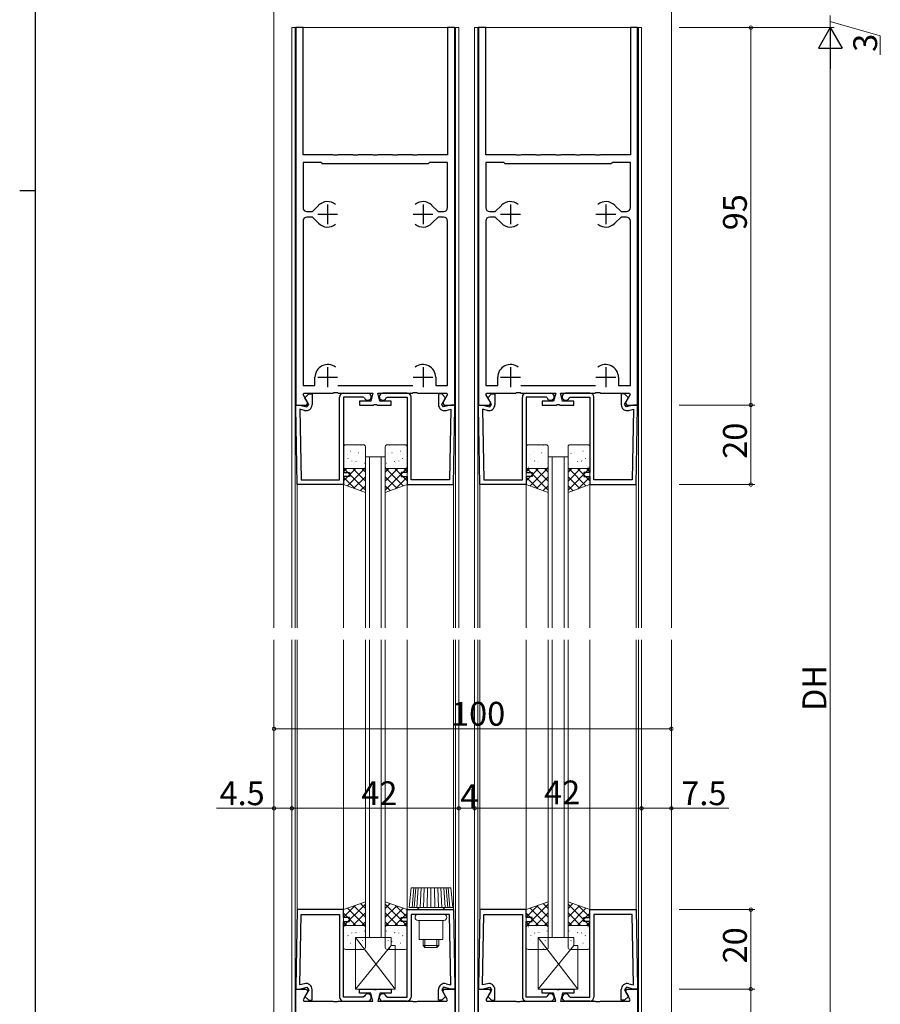
# Model space of a CAD drawing. Extents: x 0 to 1133, y 0 to 806.
# Drawn here: x 0 to 217, y 222 to 470 of the extents above; entities that cross this region are included whole.
import ezdxf

# ---------------------------------------------------------------- set-up
doc = ezdxf.new("R2010")
doc.units = 0
for name, color, linetype, lineweight in [('YKK_11', 7, 'CONTINUOUS', 30), ('YKK_12', 2, 'CONTINUOUS', 13), ('YKK_13', 4, 'CONTINUOUS', 13), ('YKK_D', 6, 'CONTINUOUS', 13)]:
    doc.layers.add(name, color=color, linetype=linetype, lineweight=lineweight)
doc.layers.add('YKK_ZWAK', color=7, linetype='CONTINUOUS')
doc.styles.get("Standard").update_dxf_attribs({"font": 'ROMANS.SHX', "bigfont": 'EXTFONT.SHX'})

# ---------------------------------------------------------------- blocks, each defined once
blk = doc.blocks.new('A201')
at = {"layer": 'YKK_ZWAK', "color": 254, "linetype": 'Continuous'}
for p, q in [((21, 35), (21, 410)), ((19, 222.5), (21, 222.5))]:
    blk.add_line(p, q, dxfattribs=at)

msp = doc.modelspace()

# ---------------------------------------------------------------- linework, layer by layer
at = {"layer": 'YKK_11', "color": 0, "linetype": 'ByBlock', "lineweight": -2, "ltscale": 0.5}
for p, q in [((69.5, 468.03), (69.5, 373.03)), ((71.3, 468.03), (69.5, 468.03)), ((71.3, 436.03), (71.3, 468.03)), ((109.5, 468.03), (107.7, 468.03)), ((107.7, 468.03), (107.7, 436.03)), ((109.5, 373.03), (109.5, 468.03)), ((115.5, 468.03), (115.5, 373.03)), ((117.3, 468.03), (115.5, 468.03)), ((117.3, 436.03), (117.3, 468.03)), ((155.5, 468.03), (153.7, 468.03)), ((153.7, 468.03), (153.7, 436.03)), ((155.5, 373.03), (155.5, 468.03)), ((78.83, 436.03), (71.3, 436.03)), ((75.81, 434.03), (71.3, 434.03)), ((71.3, 434.03), (71.3, 422.73)), ((76.01, 433.88), (75.81, 434.03)), ((76.2, 433.73), (76.01, 433.88)), ((102.8, 433.73), (76.2, 433.73)), ((79.02, 435.89), (78.83, 436.03)), ((79.98, 435.89), (79.02, 435.89)), ((80.17, 436.03), (79.98, 435.89)), ((83.83, 436.03), (80.17, 436.03)), ((84.02, 435.89), (83.83, 436.03)), ((84.98, 435.89), (84.02, 435.89)), ((85.17, 436.03), (84.98, 435.89)), ((88.83, 436.03), (85.17, 436.03)), ((89.02, 435.89), (88.83, 436.03)), ((89.98, 435.89), (89.02, 435.89)), ((90.17, 436.03), (89.98, 435.89)), ((93.83, 436.03), (90.17, 436.03)), ((94.02, 435.89), (93.83, 436.03)), ((94.98, 435.89), (94.02, 435.89)), ((95.17, 436.03), (94.98, 435.89)), ((98.83, 436.03), (95.17, 436.03)), ((99.02, 435.89), (98.83, 436.03)), ((99.98, 435.89), (99.02, 435.89)), ((100.17, 436.03), (99.98, 435.89)), ((107.7, 436.03), (100.17, 436.03)), ((102.99, 433.88), (102.8, 433.73)), ((103.19, 434.03), (102.99, 433.88)), ((107.7, 434.03), (103.19, 434.03)), ((107.7, 422.73), (107.7, 434.03)), ((124.83, 436.03), (117.3, 436.03)), ((121.81, 434.03), (117.3, 434.03)), ((117.3, 434.03), (117.3, 422.73)), ((122.01, 433.88), (121.81, 434.03)), ((122.2, 433.73), (122.01, 433.88)), ((148.8, 433.73), (122.2, 433.73)), ((125.02, 435.89), (124.83, 436.03)), ((125.98, 435.89), (125.02, 435.89)), ((126.17, 436.03), (125.98, 435.89)), ((129.83, 436.03), (126.17, 436.03)), ((130.02, 435.89), (129.83, 436.03)), ((130.98, 435.89), (130.02, 435.89)), ((131.17, 436.03), (130.98, 435.89)), ((134.83, 436.03), (131.17, 436.03)), ((135.02, 435.89), (134.83, 436.03)), ((135.98, 435.89), (135.02, 435.89)), ((136.17, 436.03), (135.98, 435.89)), ((139.83, 436.03), (136.17, 436.03)), ((140.02, 435.89), (139.83, 436.03)), ((140.98, 435.89), (140.02, 435.89)), ((141.17, 436.03), (140.98, 435.89)), ((144.83, 436.03), (141.17, 436.03)), ((145.02, 435.89), (144.83, 436.03)), ((145.98, 435.89), (145.02, 435.89)), ((146.17, 436.03), (145.98, 435.89)), ((153.7, 436.03), (146.17, 436.03)), ((148.99, 433.88), (148.8, 433.73)), ((149.19, 434.03), (148.99, 433.88)), ((153.7, 434.03), (149.19, 434.03)), ((153.7, 422.73), (153.7, 434.03)), ((72.3, 421.73), (73.67, 421.73)), ((73.67, 421.73), (75.24, 423.29)), ((103.76, 423.29), (105.33, 421.73)), ((105.33, 421.73), (106.7, 421.73)), ((118.3, 421.73), (119.67, 421.73)), ((119.67, 421.73), (121.24, 423.29)), ((149.76, 423.29), (151.33, 421.73)), ((151.33, 421.73), (152.7, 421.73)), ((71.3, 419.33), (71.3, 377.98)), ((73.67, 420.33), (72.3, 420.33)), ((75.24, 418.77), (73.67, 420.33)), ((105.33, 420.33), (103.76, 418.77)), ((106.7, 420.33), (105.33, 420.33)), ((107.7, 377.98), (107.7, 419.33)), ((117.3, 419.33), (117.3, 377.98)), ((119.67, 420.33), (118.3, 420.33)), ((121.24, 418.77), (119.67, 420.33)), ((151.33, 420.33), (149.76, 418.77)), ((152.7, 420.33), (151.33, 420.33)), ((153.7, 377.98), (153.7, 419.33)), ((74.3, 377.98), (74.3, 380.03)), ((104.7, 380.03), (104.7, 377.98)), ((120.3, 377.98), (120.3, 380.03)), ((150.7, 380.03), (150.7, 377.98)), ((71.3, 377.98), (74.3, 377.98)), ((80.1, 377.98), (98.9, 377.98)), ((104.7, 377.98), (107.7, 377.98)), ((117.3, 377.98), (120.3, 377.98)), ((126.1, 377.98), (144.9, 377.98)), ((150.7, 377.98), (153.7, 377.98)), ((71.33, 375.69), (71.53, 376.03)), ((72.54, 373.6), (71.33, 375.69)), ((71.53, 376.03), (78.83, 376.03)), ((71.8, 374.87), (72.75, 375.83)), ((72.78, 373.17), (71.8, 374.87)), ((72.75, 375.83), (73.6, 375.83)), ((73.6, 375.83), (73.6, 373.12)), ((78.83, 376.03), (79.02, 376.17)), ((79.02, 376.17), (79.98, 376.17)), ((79.98, 376.17), (80.17, 376.03)), ((80.17, 376.03), (88.9, 376.03)), ((80.5, 354.23), (80.5, 375.03)), ((81.5, 376.03), (87.6, 376.03)), ((86.47, 375.03), (81.5, 375.03)), ((81.5, 375.03), (81.5, 356.03)), ((86.75, 374.83), (86.47, 375.03)), ((88.9, 376.03), (88.36, 374.03)), ((90.64, 374.03), (90.1, 376.03)), ((90.1, 376.03), (98.83, 376.03)), ((97.5, 376.03), (91.4, 376.03)), ((92.25, 374.83), (92.53, 375.03)), ((92.53, 375.03), (97.5, 375.03)), ((97.5, 375.03), (97.5, 356.03)), ((98.5, 354.23), (98.5, 375.03)), ((98.83, 376.03), (99.02, 376.17)), ((99.02, 376.17), (99.98, 376.17)), ((99.98, 376.17), (100.17, 376.03)), ((100.17, 376.03), (107.47, 376.03)), ((106.25, 375.83), (105.4, 375.83)), ((105.4, 375.83), (105.4, 373.12)), ((106.22, 373.17), (107.2, 374.87)), ((107.2, 374.87), (106.25, 375.83)), ((107.67, 375.69), (106.46, 373.6)), ((107.47, 376.03), (107.67, 375.69)), ((117.33, 375.69), (117.53, 376.03)), ((118.54, 373.6), (117.33, 375.69)), ((117.53, 376.03), (124.83, 376.03)), ((117.8, 374.87), (118.75, 375.83)), ((118.78, 373.17), (117.8, 374.87)), ((118.75, 375.83), (119.6, 375.83)), ((119.6, 375.83), (119.6, 373.12)), ((124.83, 376.03), (125.02, 376.17)), ((125.02, 376.17), (125.98, 376.17)), ((125.98, 376.17), (126.17, 376.03)), ((126.17, 376.03), (134.9, 376.03)), ((126.5, 354.23), (126.5, 375.03)), ((127.5, 376.03), (133.6, 376.03)), ((132.47, 375.03), (127.5, 375.03)), ((127.5, 375.03), (127.5, 356.03)), ((132.75, 374.83), (132.47, 375.03)), ((134.9, 376.03), (134.36, 374.03)), ((136.64, 374.03), (136.1, 376.03)), ((136.1, 376.03), (144.83, 376.03)), ((143.5, 376.03), (137.4, 376.03)), ((138.25, 374.83), (138.53, 375.03)), ((138.53, 375.03), (143.5, 375.03)), ((143.5, 375.03), (143.5, 356.03)), ((144.5, 354.23), (144.5, 375.03)), ((144.83, 376.03), (145.02, 376.17)), ((145.02, 376.17), (145.98, 376.17)), ((145.98, 376.17), (146.17, 376.03)), ((146.17, 376.03), (153.47, 376.03)), ((152.25, 375.83), (151.4, 375.83)), ((151.4, 375.83), (151.4, 373.12)), ((152.22, 373.17), (153.2, 374.87)), ((153.2, 374.87), (152.25, 375.83)), ((153.67, 375.69), (152.46, 373.6)), ((153.47, 376.03), (153.67, 375.69)), ((69.5, 372.53), (69.5, 373.03)), ((69.5, 373.03), (70.5, 373.03)), ((69.5, 373.03), (72.21, 373.03)), ((69.84, 353.03), (69.5, 372.53)), ((70.5, 373.03), (72.3, 372.55)), ((71.71, 371.67), (70.51, 371.99)), ((70.51, 371.99), (70.82, 354.23)), ((72.21, 373.03), (72.54, 373.6)), ((72.3, 372.55), (72.78, 373.17)), ((88.36, 374.03), (85.5, 374.03)), ((85.5, 374.03), (85.5, 373.03)), ((85.5, 373.03), (89.04, 373.03)), ((89.04, 373.03), (89.23, 373.15)), ((89.23, 373.15), (89.77, 373.15)), ((89.77, 373.15), (89.96, 373.03)), ((89.96, 373.03), (93.5, 373.03)), ((93.5, 374.03), (90.64, 374.03)), ((93.5, 373.03), (93.5, 374.03)), ((106.7, 372.55), (106.22, 373.17)), ((106.46, 373.6), (106.79, 373.03)), ((108.5, 373.03), (106.7, 372.55)), ((106.79, 373.03), (109.5, 373.03)), ((107.29, 371.67), (108.49, 371.99)), ((108.49, 371.99), (108.18, 354.23)), ((109.5, 373.03), (108.5, 373.03)), ((109.16, 353.03), (109.5, 372.53)), ((109.5, 372.53), (109.5, 373.03)), ((115.5, 372.53), (115.5, 373.03)), ((115.5, 373.03), (116.5, 373.03)), ((115.5, 373.03), (118.21, 373.03)), ((115.84, 353.03), (115.5, 372.53)), ((116.5, 373.03), (118.3, 372.55)), ((117.71, 371.67), (116.51, 371.99)), ((116.51, 371.99), (116.82, 354.23)), ((118.21, 373.03), (118.54, 373.6)), ((118.3, 372.55), (118.78, 373.17)), ((134.36, 374.03), (131.5, 374.03)), ((131.5, 374.03), (131.5, 373.03)), ((131.5, 373.03), (135.04, 373.03)), ((135.04, 373.03), (135.23, 373.15)), ((135.23, 373.15), (135.77, 373.15)), ((135.77, 373.15), (135.96, 373.03)), ((135.96, 373.03), (139.5, 373.03)), ((139.5, 374.03), (136.64, 374.03)), ((139.5, 373.03), (139.5, 374.03)), ((152.7, 372.55), (152.22, 373.17)), ((152.46, 373.6), (152.79, 373.03)), ((154.5, 373.03), (152.7, 372.55)), ((152.79, 373.03), (155.5, 373.03)), ((153.29, 371.67), (154.49, 371.99)), ((154.49, 371.99), (154.18, 354.23)), ((155.5, 373.03), (154.5, 373.03)), ((155.16, 353.03), (155.5, 372.53)), ((155.5, 372.53), (155.5, 373.03)), ((81.5, 356.03), (83, 356.03)), ((83, 355.03), (81.5, 355.03)), ((81.5, 355.03), (81.5, 353.03)), ((83, 356.03), (83, 355.03)), ((97.5, 356.03), (96, 356.03)), ((96, 356.03), (96, 355.03)), ((96, 355.03), (97.5, 355.03)), ((97.5, 355.03), (97.5, 353.03)), ((127.5, 356.03), (129, 356.03)), ((129, 355.03), (127.5, 355.03)), ((127.5, 355.03), (127.5, 353.03)), ((129, 356.03), (129, 355.03)), ((143.5, 356.03), (142, 356.03)), ((142, 356.03), (142, 355.03)), ((142, 355.03), (143.5, 355.03)), ((143.5, 355.03), (143.5, 353.03)), ((81.5, 353.03), (69.84, 353.03)), ((70.82, 354.23), (80.5, 354.23)), ((97.5, 353.03), (109.16, 353.03)), ((108.18, 354.23), (98.5, 354.23)), ((127.5, 353.03), (115.84, 353.03)), ((116.82, 354.23), (126.5, 354.23)), ((143.5, 353.03), (155.16, 353.03)), ((154.18, 354.23), (144.5, 354.23)), ((69.84, 246.03), (69.5, 226.53)), ((81.5, 246.03), (69.84, 246.03)), ((81.5, 244.03), (81.5, 246.03)), ((97.5, 244.03), (97.5, 246.03)), ((97.5, 246.03), (109.16, 246.03)), ((109.16, 246.03), (109.5, 226.53)), ((115.84, 246.03), (115.5, 226.53)), ((127.5, 246.03), (115.84, 246.03)), ((127.5, 244.03), (127.5, 246.03)), ((143.5, 244.03), (143.5, 246.03)), ((143.5, 246.03), (155.16, 246.03)), ((155.16, 246.03), (155.5, 226.53)), ((70.51, 227.07), (70.82, 244.83)), ((70.82, 244.83), (80.5, 244.83)), ((80.5, 244.83), (80.5, 224.03)), ((83, 244.03), (81.5, 244.03)), ((81.5, 224.03), (81.5, 243.03)), ((81.5, 243.03), (83, 243.03)), ((83, 243.03), (83, 244.03)), ((96, 243.03), (96, 244.03)), ((96, 244.03), (97.5, 244.03)), ((97.5, 243.03), (96, 243.03)), ((97.5, 224.03), (97.5, 243.03)), ((98.5, 244.83), (98.5, 224.03)), ((108.18, 244.83), (98.5, 244.83)), ((108.49, 227.07), (108.18, 244.83)), ((116.51, 227.07), (116.82, 244.83)), ((116.82, 244.83), (126.5, 244.83)), ((126.5, 244.83), (126.5, 224.03)), ((129, 244.03), (127.5, 244.03)), ((127.5, 224.03), (127.5, 243.03)), ((127.5, 243.03), (129, 243.03)), ((129, 243.03), (129, 244.03)), ((142, 243.03), (142, 244.03)), ((142, 244.03), (143.5, 244.03)), ((143.5, 243.03), (142, 243.03)), ((143.5, 224.03), (143.5, 243.03)), ((144.5, 244.83), (144.5, 224.03)), ((154.18, 244.83), (144.5, 244.83)), ((154.49, 227.07), (154.18, 244.83)), ((69.5, 226.53), (69.5, 226.03)), ((69.5, 226.03), (70.5, 226.03)), ((69.5, 131.03), (69.5, 226.03)), ((69.5, 226.03), (72.21, 226.03)), ((70.5, 226.03), (72.3, 226.51)), ((71.71, 227.39), (70.51, 227.07)), ((72.78, 225.88), (71.8, 224.18)), ((72.21, 226.03), (72.54, 225.46)), ((72.3, 226.51), (72.78, 225.88)), ((73.6, 223.23), (73.6, 225.94)), ((85.5, 225.03), (85.5, 226.03)), ((85.5, 226.03), (89.04, 226.03)), ((89.04, 226.03), (89.23, 225.91)), ((89.23, 225.91), (89.77, 225.91)), ((89.77, 225.91), (89.96, 226.03)), ((89.96, 226.03), (93.5, 226.03)), ((93.5, 226.03), (93.5, 225.03)), ((105.4, 223.23), (105.4, 225.94)), ((106.7, 226.51), (106.22, 225.88)), ((106.22, 225.88), (107.2, 224.18)), ((106.46, 225.46), (106.79, 226.03)), ((108.5, 226.03), (106.7, 226.51)), ((106.79, 226.03), (109.5, 226.03)), ((107.29, 227.39), (108.49, 227.07)), ((109.5, 226.03), (108.5, 226.03)), ((109.5, 226.53), (109.5, 226.03)), ((109.5, 226.03), (109.5, 131.03)), ((115.5, 226.53), (115.5, 226.03)), ((115.5, 226.03), (116.5, 226.03)), ((115.5, 131.03), (115.5, 226.03)), ((115.5, 226.03), (118.21, 226.03)), ((116.5, 226.03), (118.3, 226.51)), ((117.71, 227.39), (116.51, 227.07)), ((118.78, 225.88), (117.8, 224.18)), ((118.21, 226.03), (118.54, 225.46)), ((118.3, 226.51), (118.78, 225.88)), ((119.6, 223.23), (119.6, 225.94)), ((131.5, 225.03), (131.5, 226.03)), ((131.5, 226.03), (135.04, 226.03)), ((135.04, 226.03), (135.23, 225.91)), ((135.23, 225.91), (135.77, 225.91)), ((135.77, 225.91), (135.96, 226.03)), ((135.96, 226.03), (139.5, 226.03)), ((139.5, 226.03), (139.5, 225.03)), ((151.4, 223.23), (151.4, 225.94)), ((152.7, 226.51), (152.22, 225.88)), ((152.22, 225.88), (153.2, 224.18)), ((152.46, 225.46), (152.79, 226.03)), ((154.5, 226.03), (152.7, 226.51)), ((152.79, 226.03), (155.5, 226.03)), ((153.29, 227.39), (154.49, 227.07)), ((155.5, 226.03), (154.5, 226.03)), ((155.5, 226.53), (155.5, 226.03)), ((155.5, 226.03), (155.5, 131.03)), ((72.54, 225.46), (71.33, 223.37)), ((71.33, 223.37), (71.53, 223.03)), ((71.53, 223.03), (78.83, 223.03)), ((71.8, 224.18), (72.75, 223.23)), ((72.75, 223.23), (73.6, 223.23)), ((78.83, 223.03), (79.02, 222.89)), ((79.98, 222.89), (80.17, 223.03)), ((80.17, 223.03), (88.9, 223.03)), ((86.47, 224.03), (81.5, 224.03)), ((81.5, 223.03), (87.6, 223.03)), ((88.36, 225.03), (85.5, 225.03)), ((86.75, 224.23), (86.47, 224.03)), ((88.9, 223.03), (88.36, 225.03)), ((90.64, 225.03), (90.1, 223.03)), ((90.1, 223.03), (98.83, 223.03)), ((93.5, 225.03), (90.64, 225.03)), ((97.5, 223.03), (91.4, 223.03)), ((92.25, 224.23), (92.53, 224.03)), ((92.53, 224.03), (97.5, 224.03)), ((98.83, 223.03), (99.02, 222.89)), ((99.98, 222.89), (100.17, 223.03)), ((100.17, 223.03), (107.47, 223.03)), ((106.25, 223.23), (105.4, 223.23)), ((107.2, 224.18), (106.25, 223.23)), ((107.67, 223.37), (106.46, 225.46)), ((107.47, 223.03), (107.67, 223.37)), ((118.54, 225.46), (117.33, 223.37)), ((117.33, 223.37), (117.53, 223.03)), ((117.53, 223.03), (124.83, 223.03)), ((117.8, 224.18), (118.75, 223.23)), ((118.75, 223.23), (119.6, 223.23)), ((124.83, 223.03), (125.02, 222.89)), ((125.98, 222.89), (126.17, 223.03)), ((126.17, 223.03), (134.9, 223.03)), ((132.47, 224.03), (127.5, 224.03)), ((127.5, 223.03), (133.6, 223.03)), ((134.36, 225.03), (131.5, 225.03)), ((132.75, 224.23), (132.47, 224.03)), ((134.9, 223.03), (134.36, 225.03)), ((136.64, 225.03), (136.1, 223.03)), ((136.1, 223.03), (144.83, 223.03)), ((139.5, 225.03), (136.64, 225.03)), ((143.5, 223.03), (137.4, 223.03)), ((138.25, 224.23), (138.53, 224.03)), ((138.53, 224.03), (143.5, 224.03)), ((144.83, 223.03), (145.02, 222.89)), ((145.98, 222.89), (146.17, 223.03)), ((146.17, 223.03), (153.47, 223.03)), ((152.25, 223.23), (151.4, 223.23)), ((153.2, 224.18), (152.25, 223.23)), ((153.67, 223.37), (152.46, 225.46)), ((153.47, 223.03), (153.67, 223.37)), ((79.02, 222.89), (79.98, 222.89)), ((99.02, 222.89), (99.98, 222.89)), ((125.02, 222.89), (125.98, 222.89)), ((145.02, 222.89), (145.98, 222.89))]:
    msp.add_line(p, q, dxfattribs=at)
at = {"layer": 'YKK_11', "color": 2, "ltscale": 0.5}
for p, q in [((77.5, 423.53), (77.5, 418.53)), ((101.5, 423.53), (101.5, 418.53)), ((123.5, 423.53), (123.5, 418.53)), ((147.5, 423.53), (147.5, 418.53)), ((75, 421.03), (80, 421.03)), ((99, 421.03), (104, 421.03)), ((121, 421.03), (126, 421.03)), ((145, 421.03), (150, 421.03)), ((77.5, 382.53), (77.5, 377.53)), ((101.5, 382.53), (101.5, 377.53)), ((123.5, 382.53), (123.5, 377.53)), ((147.5, 382.53), (147.5, 377.53)), ((75, 380.03), (80, 380.03)), ((99, 380.03), (104, 380.03)), ((121, 380.03), (126, 380.03)), ((145, 380.03), (150, 380.03))]:
    msp.add_line(p, q, dxfattribs=at)
at = {"layer": 'YKK_11', "color": 0, "linetype": 'ByBlock', "lineweight": -2, "ltscale": 0.5}
for centre, radius, start, end in [((77.5, 421.03), 3.2, 51.6335, 135), ((101.5, 421.03), 3.2, 45, 128.3665), ((123.5, 421.03), 3.2, 51.6335, 135), ((147.5, 421.03), 3.2, 45, 128.3665), ((72.3, 422.73), 1, 180, 270), ((106.7, 422.73), 1, 270, 360), ((118.3, 422.73), 1, 180, 270), ((152.7, 422.73), 1, 270, 360), ((72.3, 419.33), 1, 90, 180), ((106.7, 419.33), 1, 0, 90), ((118.3, 419.33), 1, 90, 180), ((152.7, 419.33), 1, 0, 90), ((77.5, 421.03), 3.2, 225, 308.3665), ((77.5, 421.03), 3.2, 225, 308.3665), ((101.5, 421.03), 3.2, 231.6335, 315), ((123.5, 421.03), 3.2, 225, 308.3665), ((123.5, 421.03), 3.2, 225, 308.3665), ((147.5, 421.03), 3.2, 231.6335, 315), ((77.5, 380.03), 3.2, 51.6335, 180), ((101.5, 380.03), 3.2, 0, 128.3665), ((123.5, 380.03), 3.2, 51.6335, 180), ((147.5, 380.03), 3.2, 0, 128.3665), ((81.5, 375.03), 1, 90, 180), ((87.6, 375.13), 0.9, 199.4614, 90), ((91.4, 375.13), 0.9, 90, 340.5386), ((97.5, 375.03), 1, 0, 90), ((127.5, 375.03), 1, 90, 180), ((133.6, 375.13), 0.9, 199.4614, 90), ((137.4, 375.13), 0.9, 90, 340.5386), ((143.5, 375.03), 1, 0, 90), ((72.1, 373.12), 1.5, 255.0094, 0), ((106.9, 373.12), 1.5, 180, 284.9906), ((118.1, 373.12), 1.5, 255.0094, 0), ((152.9, 373.12), 1.5, 180, 284.9906), ((72.1, 225.94), 1.5, 360, 104.9906), ((106.9, 225.94), 1.5, 75.0094, 180), ((118.1, 225.94), 1.5, 360, 104.9906), ((152.9, 225.94), 1.5, 75.0094, 180), ((81.5, 224.03), 1, 180, 270), ((87.6, 223.93), 0.9, 270, 160.5386), ((91.4, 223.93), 0.9, 19.4614, 270), ((97.5, 224.03), 1, 270, 360), ((127.5, 224.03), 1, 180, 270), ((133.6, 223.93), 0.9, 270, 160.5386), ((137.4, 223.93), 0.9, 19.4614, 270), ((143.5, 224.03), 1, 270, 360)]:
    msp.add_arc(centre, radius, start, end, dxfattribs=at)
at = {"layer": 'YKK_12', "ltscale": 1.2}
for p, q in [((64, 707.69), (64, 316.92)), ((164, 707.69), (164, 316.92)), ((68.5, 468.03), (68.5, 316.92)), ((68.5, 468.03), (110.5, 468.03)), ((69.3, 468.03), (69.3, 316.92)), ((109.7, 468.03), (109.7, 316.92)), ((110.5, 468.03), (110.5, 316.92)), ((114.5, 468.03), (114.5, 316.92)), ((114.5, 468.03), (156.5, 468.03)), ((115.3, 468.03), (115.3, 316.92)), ((155.7, 468.03), (155.7, 316.92)), ((156.5, 468.03), (156.5, 316.92)), ((69.84, 353.03), (69.84, 316.92)), ((81.5, 353.03), (81.5, 316.92)), ((97.5, 353.03), (97.5, 316.92)), ((109.16, 353.03), (109.16, 316.92)), ((115.84, 353.03), (115.84, 316.92)), ((127.5, 353.03), (127.5, 316.92)), ((143.5, 353.03), (143.5, 316.92)), ((155.16, 353.03), (155.16, 316.92)), ((64, 313.92), (64, 121.03)), ((68.5, 313.92), (68.5, 131.03)), ((69.3, 313.92), (69.3, 131.03)), ((69.84, 313.92), (69.84, 246.03)), ((81.5, 313.92), (81.5, 246.03)), ((97.5, 313.92), (97.5, 246.03)), ((109.16, 313.92), (109.16, 246.03)), ((109.7, 313.92), (109.7, 131.03)), ((110.5, 313.92), (110.5, 131.03)), ((114.5, 313.92), (114.5, 131.03)), ((115.3, 313.92), (115.3, 131.03)), ((115.84, 313.92), (115.84, 246.03)), ((127.5, 313.92), (127.5, 246.03)), ((143.5, 313.92), (143.5, 246.03)), ((155.16, 313.92), (155.16, 246.03)), ((155.7, 313.92), (155.7, 131.03)), ((156.5, 313.92), (156.5, 131.03)), ((164, 313.92), (164, 121.03))]:
    msp.add_line(p, q, dxfattribs=at)
at = {"layer": 'YKK_12', "linetype": 'Continuous'}
for p, q in [((87, 316.92), (87, 360.03)), ((87, 360.03), (92, 360.03)), ((88, 360.03), (88, 316.92)), ((91, 316.92), (91, 360.03)), ((92, 360.03), (92, 316.92)), ((133, 316.92), (133, 360.03)), ((133, 360.03), (138, 360.03)), ((134, 360.03), (134, 316.92)), ((137, 316.92), (137, 360.03)), ((138, 360.03), (138, 316.92)), ((87, 239.03), (87, 313.92)), ((88, 313.92), (88, 239.03)), ((91, 239.03), (91, 313.92)), ((92, 313.92), (92, 239.03)), ((133, 239.03), (133, 313.92)), ((134, 313.92), (134, 239.03)), ((137, 239.03), (137, 313.92)), ((138, 313.92), (138, 239.03)), ((92, 239.03), (87, 239.03)), ((138, 239.03), (133, 239.03))]:
    msp.add_line(p, q, dxfattribs=at)
at = {"layer": 'YKK_13'}
for p, q in [((81.5, 362.53), (81.5, 357.53)), ((86.5, 363.03), (82, 363.03)), ((84.47, 362.85), (84.47, 362.86)), ((85.86, 362.9), (85.91, 362.92)), ((87, 357.53), (87, 362.53)), ((92, 357.53), (92, 362.53)), ((92.5, 363.03), (97, 363.03)), ((93.14, 362.9), (93.09, 362.92)), ((94.53, 362.85), (94.53, 362.86)), ((97.5, 362.53), (97.5, 357.53)), ((127.5, 362.53), (127.5, 357.53)), ((132.5, 363.03), (128, 363.03)), ((130.47, 362.85), (130.47, 362.86)), ((131.86, 362.9), (131.91, 362.92)), ((133, 357.53), (133, 362.53)), ((138, 357.53), (138, 362.53)), ((138.5, 363.03), (143, 363.03)), ((139.14, 362.9), (139.09, 362.92)), ((140.53, 362.85), (140.53, 362.86)), ((143.5, 362.53), (143.5, 357.53)), ((82.49, 360.64), (82.5, 360.65)), ((82.6, 359.55), (82.65, 359.57)), ((83.2, 361.44), (83.24, 361.46)), ((85.27, 361.01), (85.32, 361.03)), ((86.25, 360.83), (86.26, 360.84)), ((92.75, 360.83), (92.74, 360.84)), ((93.73, 361.01), (93.68, 361.03)), ((95.8, 361.44), (95.76, 361.46)), ((96.4, 359.55), (96.35, 359.57)), ((96.51, 360.64), (96.5, 360.65)), ((128.49, 360.64), (128.5, 360.65)), ((128.6, 359.55), (128.65, 359.57)), ((129.2, 361.44), (129.24, 361.46)), ((131.27, 361.01), (131.32, 361.03)), ((132.25, 360.83), (132.26, 360.84)), ((138.75, 360.83), (138.74, 360.84)), ((139.73, 361.01), (139.68, 361.03)), ((141.8, 361.44), (141.76, 361.46)), ((142.4, 359.55), (142.35, 359.57)), ((142.51, 360.64), (142.5, 360.65)), ((81.5, 356.19), (82.34, 357.03)), ((81.5, 353.94), (84.59, 357.03)), ((81.5, 353.03), (81.5, 357.03)), ((81.5, 357.03), (87, 357.03)), ((87, 351.62), (81.59, 357.03)), ((81.96, 357.36), (82.01, 357.38)), ((82, 357.03), (86.5, 357.03)), ((82.48, 352.67), (86.83, 357.03)), ((83.56, 358.87), (83.61, 358.95)), ((87, 353.87), (83.84, 357.03)), ((84.31, 358.66), (84.32, 358.67)), ((84.63, 358.82), (84.67, 358.84)), ((87, 356.11), (86.08, 357.03)), ((86.71, 358.38), (86.75, 358.41)), ((87, 357.03), (87, 351.03)), ((92, 356.11), (92.92, 357.03)), ((92, 353.87), (95.16, 357.03)), ((92, 351.62), (97.41, 357.03)), ((97.5, 357.03), (92, 357.03)), ((92, 357.03), (92, 351.03)), ((96.52, 352.67), (92.17, 357.03)), ((92.29, 358.38), (92.25, 358.41)), ((97, 357.03), (92.5, 357.03)), ((94.37, 358.82), (94.33, 358.84)), ((97.5, 353.94), (94.41, 357.03)), ((94.69, 358.66), (94.68, 358.67)), ((95.44, 358.87), (95.39, 358.95)), ((97.5, 356.19), (96.66, 357.03)), ((97.04, 357.36), (96.99, 357.38)), ((97.5, 353.03), (97.5, 357.03)), ((127.5, 356.19), (128.34, 357.03)), ((127.5, 353.94), (130.59, 357.03)), ((127.5, 353.03), (127.5, 357.03)), ((127.5, 357.03), (133, 357.03)), ((133, 351.62), (127.59, 357.03)), ((127.96, 357.36), (128.01, 357.38)), ((128, 357.03), (132.5, 357.03)), ((128.48, 352.67), (132.83, 357.03)), ((129.56, 358.87), (129.61, 358.95)), ((133, 353.87), (129.84, 357.03)), ((130.31, 358.66), (130.32, 358.67)), ((130.63, 358.82), (130.67, 358.84)), ((133, 356.11), (132.08, 357.03)), ((132.71, 358.38), (132.75, 358.41)), ((133, 357.03), (133, 351.03)), ((138, 356.11), (138.92, 357.03)), ((138, 353.87), (141.16, 357.03)), ((138, 351.62), (143.41, 357.03)), ((143.5, 357.03), (138, 357.03)), ((138, 357.03), (138, 351.03)), ((142.52, 352.67), (138.17, 357.03)), ((138.29, 358.38), (138.25, 358.41)), ((143, 357.03), (138.5, 357.03)), ((140.37, 358.82), (140.33, 358.84)), ((143.5, 353.94), (140.41, 357.03)), ((140.69, 358.66), (140.68, 358.67)), ((141.44, 358.87), (141.39, 358.95)), ((143.5, 356.19), (142.66, 357.03)), ((143.04, 357.36), (142.99, 357.38)), ((143.5, 353.03), (143.5, 357.03)), ((84.41, 351.97), (81.5, 354.88)), ((84.12, 352.07), (87, 354.95)), ((94.88, 352.07), (92, 354.95)), ((94.59, 351.97), (97.5, 354.88)), ((130.41, 351.97), (127.5, 354.88)), ((130.12, 352.07), (133, 354.95)), ((140.88, 352.07), (138, 354.95)), ((140.59, 351.97), (143.5, 354.88)), ((87, 351.03), (81.5, 353.03)), ((85.77, 351.48), (87, 352.71)), ((92, 351.03), (97.5, 353.03)), ((93.23, 351.48), (92, 352.71)), ((133, 351.03), (127.5, 353.03)), ((131.77, 351.48), (133, 352.71)), ((138, 351.03), (143.5, 353.03)), ((139.23, 351.48), (138, 352.71)), ((87, 248.03), (81.5, 246.03)), ((87, 242.03), (87, 248.03)), ((92, 248.03), (97.5, 246.03)), ((92, 242.03), (92, 248.03)), ((133, 248.03), (127.5, 246.03)), ((133, 242.03), (133, 248.03)), ((138, 248.03), (143.5, 246.03)), ((138, 242.03), (138, 248.03)), ((84.41, 247.09), (81.5, 244.18)), ((81.5, 246.03), (81.5, 242.03)), ((87, 247.43), (81.59, 242.03)), ((82.48, 246.38), (86.83, 242.03)), ((84.12, 246.98), (87, 244.1)), ((85.77, 247.58), (87, 246.35)), ((93.23, 247.58), (92, 246.35)), ((92, 247.43), (97.41, 242.03)), ((94.88, 246.98), (92, 244.1)), ((96.52, 246.38), (92.17, 242.03)), ((94.59, 247.09), (97.5, 244.18)), ((97.5, 246.03), (97.5, 242.03)), ((130.41, 247.09), (127.5, 244.18)), ((127.5, 246.03), (127.5, 242.03)), ((133, 247.43), (127.59, 242.03)), ((128.48, 246.38), (132.83, 242.03)), ((130.12, 246.98), (133, 244.1)), ((131.77, 247.58), (133, 246.35)), ((139.23, 247.58), (138, 246.35)), ((138, 247.43), (143.41, 242.03)), ((140.88, 246.98), (138, 244.1)), ((142.52, 246.38), (138.17, 242.03)), ((140.59, 247.09), (143.5, 244.18)), ((143.5, 246.03), (143.5, 242.03)), ((81.5, 245.11), (84.59, 242.03)), ((81.5, 242.87), (82.34, 242.03)), ((87, 245.19), (83.84, 242.03)), ((87, 242.94), (86.08, 242.03)), ((92, 245.19), (95.16, 242.03)), ((92, 242.94), (92.92, 242.03)), ((97.5, 245.11), (94.41, 242.03)), ((97.5, 242.87), (96.66, 242.03)), ((127.5, 245.11), (130.59, 242.03)), ((127.5, 242.87), (128.34, 242.03)), ((133, 245.19), (129.84, 242.03)), ((133, 242.94), (132.08, 242.03)), ((138, 245.19), (141.16, 242.03)), ((138, 242.94), (138.92, 242.03)), ((143.5, 245.11), (140.41, 242.03)), ((143.5, 242.87), (142.66, 242.03)), ((81.5, 242.03), (87, 242.03)), ((81.5, 236.53), (81.5, 241.53)), ((81.96, 241.7), (82.01, 241.67)), ((82, 242.03), (86.5, 242.03)), ((84.31, 240.4), (84.32, 240.39)), ((86.71, 240.67), (86.75, 240.65)), ((87, 241.53), (87, 236.53)), ((97.5, 242.03), (92, 242.03)), ((92, 241.53), (92, 236.53)), ((92.29, 240.67), (92.25, 240.65)), ((97, 242.03), (92.5, 242.03)), ((94.69, 240.4), (94.68, 240.39)), ((97.04, 241.7), (96.99, 241.67)), ((97.5, 236.53), (97.5, 241.53)), ((127.5, 242.03), (133, 242.03)), ((127.5, 236.53), (127.5, 241.53)), ((127.96, 241.7), (128.01, 241.67)), ((128, 242.03), (132.5, 242.03)), ((130.31, 240.4), (130.32, 240.39)), ((132.71, 240.67), (132.75, 240.65)), ((133, 241.53), (133, 236.53)), ((143.5, 242.03), (138, 242.03)), ((138, 241.53), (138, 236.53)), ((138.29, 240.67), (138.25, 240.65)), ((143, 242.03), (138.5, 242.03)), ((140.69, 240.4), (140.68, 240.39)), ((143.04, 241.7), (142.99, 241.67)), ((143.5, 236.53), (143.5, 241.53)), ((82.49, 238.41), (82.5, 238.41)), ((82.6, 239.51), (82.65, 239.48)), ((83.56, 240.19), (83.61, 240.1)), ((84.5, 226.03), (84.5, 239.03)), ((84.5, 239.03), (93.5, 239.03)), ((94.5, 226.03), (84.5, 239.03)), ((84.63, 240.24), (84.67, 240.22)), ((85.27, 238.05), (85.32, 238.03)), ((86.25, 238.23), (86.26, 238.22)), ((92.75, 238.23), (92.74, 238.22)), ((93.5, 239.03), (93.5, 237.03)), ((93.73, 238.05), (93.68, 238.03)), ((94.37, 240.24), (94.33, 240.22)), ((95.44, 240.19), (95.39, 240.1)), ((96.4, 239.51), (96.35, 239.48)), ((96.51, 238.41), (96.5, 238.41)), ((128.49, 238.41), (128.5, 238.41)), ((128.6, 239.51), (128.65, 239.48)), ((129.56, 240.19), (129.61, 240.1)), ((130.5, 226.03), (130.5, 239.03)), ((130.5, 239.03), (139.5, 239.03)), ((140.5, 226.03), (130.5, 239.03)), ((130.63, 240.24), (130.67, 240.22)), ((131.27, 238.05), (131.32, 238.03)), ((132.25, 238.23), (132.26, 238.22)), ((138.75, 238.23), (138.74, 238.22)), ((139.5, 239.03), (139.5, 237.03)), ((139.73, 238.05), (139.68, 238.03)), ((140.37, 240.24), (140.33, 240.22)), ((141.44, 240.19), (141.39, 240.1)), ((142.4, 239.51), (142.35, 239.48)), ((142.51, 238.41), (142.5, 238.41)), ((86.5, 236.03), (82, 236.03)), ((83.2, 237.62), (83.24, 237.59)), ((84.47, 236.21), (84.47, 236.2)), ((93.5, 237.03), (84.5, 226.03)), ((85.86, 236.16), (85.91, 236.14)), ((92.5, 236.03), (97, 236.03)), ((93.14, 236.16), (93.09, 236.14)), ((93.5, 237.03), (94.5, 237.03)), ((94.5, 237.03), (94.5, 226.03)), ((94.53, 236.21), (94.53, 236.2)), ((95.8, 237.62), (95.76, 237.59)), ((132.5, 236.03), (128, 236.03)), ((129.2, 237.62), (129.24, 237.59)), ((130.47, 236.21), (130.47, 236.2)), ((139.5, 237.03), (130.5, 226.03)), ((131.86, 236.16), (131.91, 236.14)), ((138.5, 236.03), (143, 236.03)), ((139.14, 236.16), (139.09, 236.14)), ((139.5, 237.03), (140.5, 237.03)), ((140.5, 237.03), (140.5, 226.03)), ((140.53, 236.21), (140.53, 236.2)), ((141.8, 237.62), (141.76, 237.59)), ((94.5, 226.03), (84.5, 226.03)), ((140.5, 226.03), (130.5, 226.03))]:
    msp.add_line(p, q, dxfattribs=at)
at = {"layer": 'YKK_13', "linetype": 'Continuous', "lineweight": 13, "ltscale": 0.5}
for p, q in [((98.5, 251.53), (98, 246.53)), ((98.5, 251.53), (108.5, 251.53)), ((99.17, 251.53), (98.74, 246.53)), ((99.67, 251.53), (99.29, 246.53)), ((100.29, 251.53), (99.96, 246.53)), ((101, 251.53), (100.75, 246.53)), ((101.79, 251.53), (101.62, 246.53)), ((102.63, 251.53), (102.54, 246.53)), ((103.5, 251.53), (103.5, 246.53)), ((104.37, 251.53), (104.46, 246.53)), ((105.21, 251.53), (105.38, 246.53)), ((106, 251.53), (106.25, 246.53)), ((106.71, 251.53), (107.04, 246.53)), ((107.33, 251.53), (107.71, 246.53)), ((107.83, 251.53), (108.26, 246.53)), ((108.5, 251.53), (109, 246.53)), ((98, 246.53), (109, 246.53)), ((107, 246.53), (100, 246.53)), ((100.5, 246.03), (100, 246.53)), ((106.5, 246.03), (100.5, 246.03)), ((106.5, 246.03), (107, 246.53)), ((100.25, 244.83), (106.75, 244.83)), ((106.75, 243.33), (100.25, 243.33)), ((100.5, 238.53), (100.5, 243.33)), ((106.5, 238.53), (106.5, 243.33)), ((106.5, 238.53), (100.5, 238.53)), ((101.5, 238.53), (101.5, 237.03)), ((102, 238.53), (102, 236.53)), ((105, 238.53), (105, 236.53)), ((105.5, 238.53), (105.5, 237.03)), ((101.5, 237.03), (105.5, 237.03)), ((101.5, 237.03), (102, 236.53)), ((102, 236.53), (105, 236.53)), ((105.5, 237.03), (105, 236.53))]:
    msp.add_line(p, q, dxfattribs=at)
at = {"layer": 'YKK_13'}
for centre, start, end in [((82, 362.53), 90, 180), ((86.5, 362.53), 0, 90), ((92.5, 362.53), 90, 180), ((97, 362.53), 0, 90), ((128, 362.53), 90, 180), ((132.5, 362.53), 0, 90), ((138.5, 362.53), 90, 180), ((143, 362.53), 0, 90), ((82, 357.53), 180, 270), ((86.5, 357.53), 270, 0), ((92.5, 357.53), 180, 270), ((97, 357.53), 270, 0), ((128, 357.53), 180, 270), ((132.5, 357.53), 270, 0), ((138.5, 357.53), 180, 270), ((143, 357.53), 270, 0), ((82, 241.53), 90, 180), ((86.5, 241.53), 0, 90), ((92.5, 241.53), 90, 180), ((97, 241.53), 0, 90), ((128, 241.53), 90, 180), ((132.5, 241.53), 0, 90), ((138.5, 241.53), 90, 180), ((143, 241.53), 0, 90), ((82, 236.53), 180, 270), ((86.5, 236.53), 270, 0), ((92.5, 236.53), 180, 270), ((97, 236.53), 270, 0), ((128, 236.53), 180, 270), ((132.5, 236.53), 270, 0), ((138.5, 236.53), 180, 270), ((143, 236.53), 270, 0)]:
    msp.add_arc(centre, 0.5, start, end, dxfattribs=at)
at = {"layer": 'YKK_13', "linetype": 'Continuous', "lineweight": 13, "ltscale": 0.5}
for centre, start, end in [((100.25, 244.08), 90, 270), ((106.75, 244.08), 270, 90)]:
    msp.add_arc(centre, 0.75, start, end, dxfattribs=at)
at = {"layer": 'YKK_D'}
for p, q in [((204, 468.03), (204, 471.03)), ((204, 469.53), (216.59, 465.93)), ((166, 468.03), (185, 468.03)), ((166, 468.03), (205, 468.03)), ((184, 373.03), (184, 468.03)), ((216.59, 465.93), (216.59, 461.13)), ((166, 373.03), (185, 373.03)), ((166, 373.03), (185, 373.03)), ((184, 373.03), (184, 353.03)), ((166, 353.03), (185, 353.03)), ((64, 253.53), (64, 292.53)), ((164, 253.53), (164, 292.53)), ((164, 291.53), (64, 291.53)), ((64, 271.53), (49.5, 271.53)), ((64, 253.53), (64, 272.53)), ((68.5, 271.53), (64, 271.53)), ((68.5, 253.53), (68.5, 272.53)), ((68.5, 253.53), (68.5, 272.53)), ((68.5, 271.53), (110.5, 271.53)), ((110.5, 253.53), (110.5, 272.53)), ((110.5, 253.53), (110.5, 272.53)), ((110.5, 271.53), (114.5, 271.53)), ((114.5, 253.53), (114.5, 272.53)), ((114.5, 253.53), (114.5, 272.53)), ((114.5, 271.53), (156.5, 271.53)), ((156.5, 253.53), (156.5, 272.53)), ((156.5, 253.53), (156.5, 272.53)), ((156.5, 271.53), (164, 271.53)), ((164, 253.53), (164, 272.53)), ((164, 271.53), (178.5, 271.53)), ((166, 246.03), (185, 246.03)), ((184, 246.03), (184, 226.03)), ((166, 226.03), (185, 226.03)), ((166, 226.03), (185, 226.03)), ((184, 226.03), (184, 131.03))]:
    msp.add_line(p, q, dxfattribs=at)
at = {"layer": 'YKK_D', "ltscale": 1.5}
for p, q in [((167, 468.03), (205, 468.03)), ((204, 137.03), (204, 462.03))]:
    msp.add_line(p, q, dxfattribs=at)
at = {"layer": 'YKK_D', "lineweight": -2}
for p, q in [((204, 468.03), (201, 462.83)), ((204, 468.03), (207, 462.83)), ((204, 468.03), (204, 457.64)), ((201, 462.83), (207, 462.83))]:
    msp.add_line(p, q, dxfattribs=at)
at = {"layer": 'YKK_D', "linetype": 'ByBlock', "const_width": 0.85}
for points in [[(184, 467.92, 1), (184, 468.13, 1)], [(184, 372.92, 1), (184, 373.13, 1)], [(184, 373.13, 1), (184, 372.92, 1)], [(184, 353.13, 1), (184, 352.92, 1)], [(64.11, 291.53, 1), (63.89, 291.53, 1)], [(163.89, 291.53, 1), (164.11, 291.53, 1)], [(64.11, 271.53, 1), (63.89, 271.53, 1)], [(68.61, 271.53, 1), (68.39, 271.53, 1)], [(68.39, 271.53, 1), (68.61, 271.53, 1)], [(110.39, 271.53, 1), (110.61, 271.53, 1)], [(110.61, 271.53, 1), (110.39, 271.53, 1)], [(114.39, 271.53, 1), (114.61, 271.53, 1)], [(114.61, 271.53, 1), (114.39, 271.53, 1)], [(156.39, 271.53, 1), (156.61, 271.53, 1)], [(156.61, 271.53, 1), (156.39, 271.53, 1)], [(163.89, 271.53, 1), (164.11, 271.53, 1)], [(184, 245.92, 1), (184, 246.13, 1)], [(184, 226.13, 1), (184, 225.92, 1)], [(184, 225.92, 1), (184, 226.13, 1)]]:
    msp.add_lwpolyline(points, format="xyb", close=True, dxfattribs=at)

# ---------------------------------------------------------------- block references
at = {"layer": 'YKK_ZWAK', "xscale": 2, "yscale": 2, "zscale": 2}
msp.add_blockref('A201', (-38, -18), dxfattribs=at)

# ---------------------------------------------------------------- texts
at = {"layer": 'YKK_D'}
for s, p in [('3', (215.79, 461.93)), ('95', (183, 417.01)), ('20', (183, 359.51)), ('DH', (203, 296.01)), ('20', (183, 232.51))]:
    msp.add_text(s, height=6, rotation=90, dxfattribs=at).set_placement(p)
for s, p in [('100', (108.56, 292.33)), ('4.5', (50.3, 272.33)), ('42', (85.98, 272.33)), ('4', (110.9, 271.58)), ('42', (131.98, 272.53)), ('7.5', (166.5, 272.33))]:
    msp.add_text(s, height=6, dxfattribs=at).set_placement(p)

doc.saveas('drawing.dxf')
